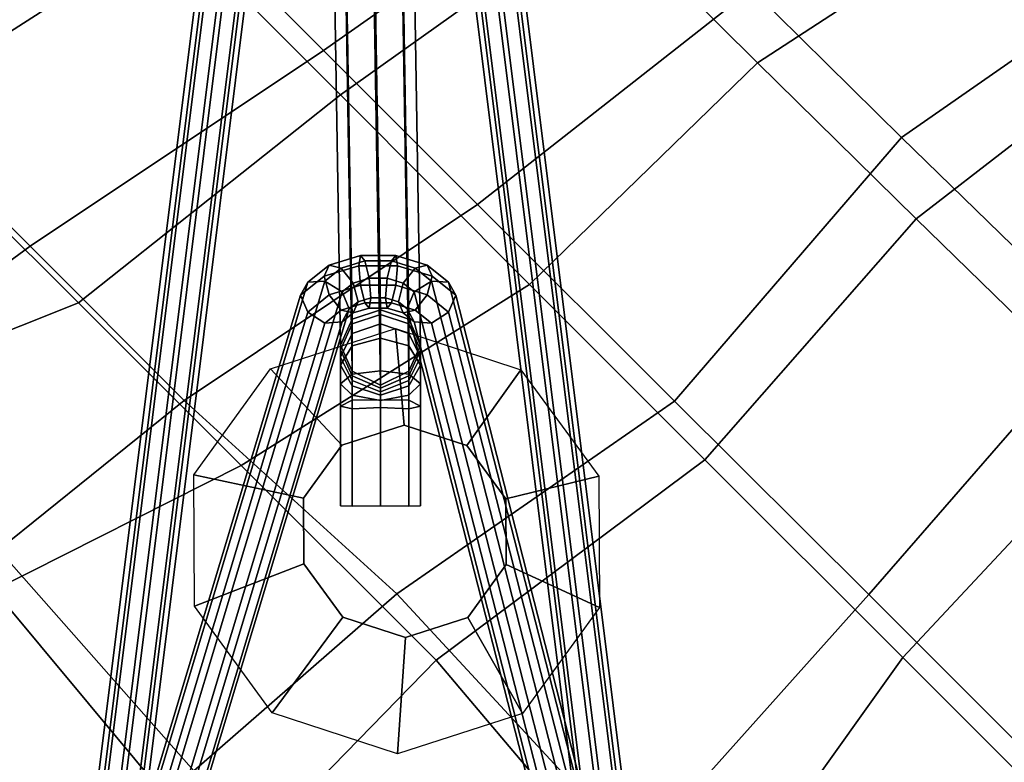
# Model space of a CAD drawing. Units: inches. Extents: x -2 to 172, y -6 to 107.
# Drawn here: x 32 to 36, y 75 to 78 of the extents above; entities that cross this region are included whole.
import ezdxf

# ---------------------------------------------------------------- set-up
doc = ezdxf.new("R2010")
doc.units = ezdxf.units.IN
doc.header["$MEASUREMENT"] = 0
doc.layers.add('SEAT', color=5, linetype='Continuous')
doc.layers.add('SEAT-BASE', color=5, linetype='Continuous')

# ---------------------------------------------------------------- blocks, each defined once
blk = doc.blocks.new('LDSR_0T')
at = {"layer": 'SEAT'}
for points in [[(-2.0188, 7.6847, 17.6491), (-2.1468, 6.811, 17.1211), (-3.2313, 6.793, 17.2565), (-2.9911, 7.6313, 17.8294)], [(-2.7972, 6.7946, 17.5542), (-1.8464, 6.8269, 17.393), (-1.6783, 7.6549, 17.8787), (-2.6492, 7.592, 18.0893)], [(-2.7972, 6.7946, 17.5542), (-3.0356, 5.6644, 17.0272), (-1.9949, 5.6733, 16.8889), (-1.8464, 6.8269, 17.393)], [(-2.1468, 6.811, 17.1211), (-1.0915, 6.8362, 16.9931), (-1.0212, 5.9125, 16.5889), (-2.3113, 5.894, 16.6944)], [(-0.6369, 5.6908, 16.8101), (-0.7032, 6.8562, 17.2636), (-1.8464, 6.8269, 17.393), (-1.9949, 5.6733, 16.8889)], [(-3.7765, 6.769, 17.8312), (-4.0608, 5.6617, 17.3291), (-3.0356, 5.6644, 17.0272), (-2.7972, 6.7946, 17.5542)], [(-2.3113, 5.894, 16.6944), (-3.2986, 5.8888, 16.8028), (-3.2313, 6.793, 17.2565), (-2.1468, 6.811, 17.1211)], [(-2.3113, 5.894, 16.6944), (-1.0212, 5.9125, 16.5889), (-0.9076, 4.2734, 16.1375), (-2.1904, 4.2704, 16.1273)], [(1.0648, 5.9201, 16.6051), (1.1473, 4.2751, 16.3052), (-0.9076, 4.2734, 16.1375), (-1.0212, 5.9125, 16.5889)], [(-4.2321, 5.8856, 17.1376), (-4.5126, 4.2705, 16.6112), (-5.5498, 4.2712, 17.3216), (-5.0305, 5.8765, 17.7394)], [(-4.2321, 5.8856, 17.1376), (-3.2986, 5.8888, 16.8028), (-3.4935, 4.27, 16.2851), (-4.5126, 4.2705, 16.6112)], [(-2.3113, 5.894, 16.6944), (-2.1904, 4.2704, 16.1273), (-3.4935, 4.27, 16.2851), (-3.2986, 5.8888, 16.8028)], [(-3.0566, 4.1777, 16.5121), (-1.8961, 4.1771, 16.4206), (-1.9949, 5.6733, 16.8889), (-3.0356, 5.6644, 17.0272)], [(-0.5866, 4.1772, 16.464), (-0.6369, 5.6908, 16.8101), (-1.9949, 5.6733, 16.8889), (-1.8961, 4.1771, 16.4206)], [(-0.5866, 4.1772, 16.464), (1.5454, 4.1775, 16.6824), (1.5189, 5.6916, 16.8935), (-0.6369, 5.6908, 16.8101)], [(-5.4196, 4.1789, 17.5844), (-4.3102, 4.1786, 16.8588), (-4.0608, 5.6617, 17.3291), (-4.9526, 5.6544, 17.9035)], [(-3.0566, 4.1777, 16.5121), (-3.0356, 5.6644, 17.0272), (-4.0608, 5.6617, 17.3291), (-4.3102, 4.1786, 16.8588)], [(-6.1441, 4.271, 18.0179), (-5.5498, 4.2712, 17.3216), (-6.0333, 2.6535, 17.1), (-6.5892, 2.6545, 17.9543)], [(-5.5498, 4.2712, 17.3216), (-4.5126, 4.2705, 16.6112), (-4.8362, 2.6518, 16.3193), (-6.0333, 2.6535, 17.1)], [(-3.4935, 4.27, 16.2851), (-3.8157, 2.6506, 15.9965), (-4.8362, 2.6518, 16.3193), (-4.5126, 4.2705, 16.6112)], [(-3.4935, 4.27, 16.2851), (-2.1904, 4.2704, 16.1273), (-2.4712, 2.7137, 15.8348), (-3.8157, 2.6506, 15.9965)], [(-2.1904, 4.2704, 16.1273), (-0.9076, 4.2734, 16.1375), (-0.817, 2.6495, 15.8876), (-2.4712, 2.7137, 15.8348)], [(-0.9076, 4.2734, 16.1375), (1.1473, 4.2751, 16.3052), (0.9498, 2.6511, 16.1256), (-0.817, 2.6495, 15.8876)], [(-5.7602, 2.6214, 17.3683), (-5.4196, 4.1789, 17.5844), (-5.9964, 4.1781, 18.3465), (-6.3946, 2.62, 18.2394)], [(-4.4883, 2.6233, 16.5361), (-4.3102, 4.1786, 16.8588), (-5.4196, 4.1789, 17.5844), (-5.7602, 2.6214, 17.3683)], [(-4.4883, 2.6233, 16.5361), (-3.4111, 2.6242, 16.2441), (-3.0566, 4.1777, 16.5121), (-4.3102, 4.1786, 16.8588)], [(-2.1219, 2.6241, 16.1599), (-1.8961, 4.1771, 16.4206), (-3.0566, 4.1777, 16.5121), (-3.4111, 2.6242, 16.2441)], [(-2.1219, 2.6241, 16.1599), (-0.3021, 2.4724, 16.3164), (-0.5866, 4.1772, 16.464), (-1.8961, 4.1771, 16.4206)], [(1.2921, 2.471, 16.5418), (1.5454, 4.1775, 16.6824), (-0.5866, 4.1772, 16.464), (-0.3021, 2.4724, 16.3164)], [(-3.8157, 2.6506, 15.9965), (-2.4712, 2.7137, 15.8348), (-2.5577, 1.4567, 15.7015), (-3.936, 1.5419, 15.8644)], [(-2.4712, 2.7137, 15.8348), (-0.817, 2.6495, 15.8876), (-0.9732, 1.5553, 15.7961), (-2.5577, 1.4567, 15.7015)], [(-5.0053, 1.5538, 16.2093), (-6.1512, 1.5574, 16.9393), (-6.0333, 2.6535, 17.1), (-4.8362, 2.6518, 16.3193)], [(-5.0053, 1.5538, 16.2093), (-4.8362, 2.6518, 16.3193), (-3.8157, 2.6506, 15.9965), (-3.936, 1.5419, 15.8644)], [(-5.7602, 2.6214, 17.3683), (-5.9256, 1.5468, 17.2695), (-4.9507, 1.547, 16.5535), (-4.4883, 2.6233, 16.5361)], [(-3.4111, 2.6242, 16.2441), (-4.4883, 2.6233, 16.5361), (-4.9507, 1.547, 16.5535), (-3.8168, 1.3924, 16.1566)], [(-2.1049, 1.2374, 16.051), (-2.1219, 2.6241, 16.1599), (-3.4111, 2.6242, 16.2441), (-3.8168, 1.3924, 16.1566)], [(-0.5506, 1.2366, 16.2028), (-0.3021, 2.4724, 16.3164), (-2.1219, 2.6241, 16.1599), (-2.1049, 1.2374, 16.051)], [(-2.5577, 1.4567, 15.7015), (-2.7723, 0, 15.6446), (-4.2034, 0, 15.7559), (-3.936, 1.5419, 15.8644)], [(-3.8491, 0, 16.0944), (-2.1029, 0, 16.025), (-2.1049, 1.2374, 16.051), (-3.8168, 1.3924, 16.1566)]]:
    blk.add_3dface(points, dxfattribs=at)
at = {"layer": 'SEAT-BASE'}
for points in [[(-7.5174, 7.7049, 1.3565), (-7.6484, 7.6484, 1.372), (-3.4661, 3.6003, 15.0128), (-3.3411, 3.6628, 14.9972)], [(-7.3886, 7.6538, 1.3191), (-7.5174, 7.7049, 1.3565), (-3.3411, 3.6628, 14.9972), (-3.2161, 3.6159, 14.9503)], [(-7.3375, 7.525, 1.2817), (-7.3886, 7.6538, 1.3191), (-3.2161, 3.6159, 14.9503), (-3.1692, 3.4909, 14.9191)], [(-7.6484, 7.6484, 1.372), (-7.7049, 7.5174, 1.3565), (-3.5286, 3.4753, 14.9972), (-3.4661, 3.6003, 15.0128)], [(-7.7049, 7.5174, 1.3565), (-7.6538, 7.3886, 1.3191), (-3.4813, 3.3508, 14.9503), (-3.5286, 3.4753, 14.9972)], [(-7.394, 7.394, 1.2662), (-7.3375, 7.525, 1.2817), (-3.1692, 3.4909, 14.9191), (-3.2161, 3.3503, 14.9035)], [(-7.6538, 7.3886, 1.3191), (-7.525, 7.3375, 1.2817), (-3.3567, 3.3034, 14.9191), (-3.4813, 3.3508, 14.9503)], [(-7.525, 7.3375, 1.2817), (-7.394, 7.394, 1.2662), (-3.2161, 3.3503, 14.9035), (-3.3567, 3.3034, 14.9191)], [(-0.0299, 1.972, 9.788), (-6.6879, 7.1541, 2.9153), (-6.7492, 7.1017, 2.9667), (-0.0912, 1.9196, 9.8395)], [(0.0363, 1.9529, 9.7217), (-6.6217, 7.135, 2.8489), (-6.6879, 7.1541, 2.9153), (-0.0299, 1.972, 9.788)], [(-0.0912, 1.9196, 9.8395), (-6.7492, 7.1017, 2.9667), (-6.7697, 7.0084, 2.9731), (-0.1117, 1.8264, 9.8459)], [(0.0687, 1.8735, 9.6793), (-6.5894, 7.0555, 2.8065), (-6.6217, 7.135, 2.8489), (0.0363, 1.9529, 9.7217)], [(0.0481, 1.7803, 9.6856), (-6.6099, 6.9623, 2.8129), (-6.5894, 7.0555, 2.8065), (0.0687, 1.8735, 9.6793)], [(-0.1117, 1.8264, 9.8459), (-6.7697, 7.0084, 2.9731), (-6.7374, 6.929, 2.9307), (-0.0794, 1.747, 9.8034)], [(-0.0132, 1.7279, 9.7371), (-6.6712, 6.9099, 2.8643), (-6.6099, 6.9623, 2.8129), (0.0481, 1.7803, 9.6856)], [(-0.0794, 1.747, 9.8034), (-6.7374, 6.929, 2.9307), (-6.6712, 6.9099, 2.8643), (-0.0132, 1.7279, 9.7371)], [(-7.1541, 6.6879, 2.9153), (-1.972, 0.0299, 9.788), (-1.9196, 0.0912, 9.8395), (-7.1017, 6.7492, 2.9667)], [(-7.1017, 6.7492, 2.9667), (-1.9196, 0.0912, 9.8395), (-1.8264, 0.1117, 9.8459), (-7.0084, 6.7697, 2.9731)], [(-7.0084, 6.7697, 2.9731), (-1.8264, 0.1117, 9.8459), (-1.747, 0.0794, 9.8034), (-6.929, 6.7374, 2.9307)], [(-6.929, 6.7374, 2.9307), (-1.747, 0.0794, 9.8034), (-1.7279, 0.0132, 9.7371), (-6.9099, 6.6712, 2.8643)], [(-7.135, 6.6217, 2.8489), (-1.9529, -0.0363, 9.7217), (-1.972, 0.0299, 9.788), (-7.1541, 6.6879, 2.9153)], [(-6.9099, 6.6712, 2.8643), (-1.7279, 0.0132, 9.7371), (-1.7803, -0.0481, 9.6856), (-6.9623, 6.6099, 2.8129)], [(-7.0556, 6.5894, 2.8065), (-1.8735, -0.0687, 9.6793), (-1.9529, -0.0363, 9.7217), (-7.135, 6.6217, 2.8489)], [(-6.9623, 6.6099, 2.8129), (-1.7803, -0.0481, 9.6856), (-1.8735, -0.0687, 9.6793), (-7.0556, 6.5894, 2.8065)], [(-3.459, 3.9024, 13.5055), (-3.5949, 3.8299, 13.5625), (-3.5554, 3.8022, 13.6451), (-3.4059, 3.882, 13.5823)], [(-3.4891, 3.8533, 13.4291), (-3.5918, 3.7985, 13.4722), (-3.5949, 3.8299, 13.5625), (-3.459, 3.9024, 13.5055)], [(-3.4059, 3.882, 13.5823), (-3.5554, 3.8022, 13.6451), (-3.4966, 3.7316, 13.6717), (-3.3607, 3.8041, 13.6147)], [(-3.3926, 3.8639, 13.3517), (-3.4891, 3.8533, 13.4291), (-3.459, 3.9024, 13.5055), (-3.3314, 3.9164, 13.4032)], [(-3.3314, 3.9164, 13.4032), (-3.459, 3.9024, 13.5055), (-3.4059, 3.882, 13.5823), (-3.2653, 3.8975, 13.4697)], [(-3.2653, 3.8975, 13.4697), (-3.4059, 3.882, 13.5823), (-3.3607, 3.8041, 13.6147), (-3.2331, 3.8181, 13.5124)], [(-0.0613, 1.8897, 9.709), (-3.3926, 3.8639, 13.3517), (-3.3314, 3.9164, 13.4032), (0, 1.9422, 9.7605)], [(0, 1.9422, 9.7605), (-3.3314, 3.9164, 13.4032), (-3.2653, 3.8975, 13.4697), (0.066, 1.9232, 9.827)], [(0.066, 1.9232, 9.827), (-3.2653, 3.8975, 13.4697), (-3.2331, 3.8181, 13.5124), (0.0983, 1.8439, 9.8697)], [(-3.5949, 3.8299, 13.5625), (-3.711, 3.7138, 13.5625), (-3.6833, 3.6743, 13.6451), (-3.5554, 3.8022, 13.6451)], [(-3.5918, 3.7985, 13.4722), (-3.6796, 3.7107, 13.4722), (-3.711, 3.7138, 13.5625), (-3.5949, 3.8299, 13.5625)], [(-3.4784, 3.7635, 13.3979), (-3.548, 3.7264, 13.4271), (-3.5918, 3.7985, 13.4722), (-3.4891, 3.8533, 13.4291)], [(-3.4131, 3.7707, 13.3455), (-3.4784, 3.7635, 13.3979), (-3.4891, 3.8533, 13.4291), (-3.3926, 3.8639, 13.3517)], [(-0.0817, 1.7964, 9.7028), (-3.4131, 3.7707, 13.3455), (-3.3926, 3.8639, 13.3517), (-0.0613, 1.8897, 9.709)], [(-2.7303, 3.4369, 15.5352), (-3.0056, 3.2974, 15.5199), (-3.354, 3.5871, 16.0262), (-2.8034, 3.8661, 16.0568)], [(-2.4251, 3.3894, 15.5255), (-2.7303, 3.4369, 15.5352), (-2.8034, 3.8661, 16.0568), (-2.193, 3.7712, 16.0374)], [(-3.5554, 3.8022, 13.6451), (-3.6833, 3.6743, 13.6451), (-3.6127, 3.6155, 13.6717), (-3.4966, 3.7316, 13.6717)], [(-3.548, 3.7264, 13.4271), (-3.6074, 3.6669, 13.4271), (-3.6796, 3.7107, 13.4722), (-3.5918, 3.7985, 13.4722)], [(-3.3607, 3.8041, 13.6147), (-3.4966, 3.7316, 13.6717), (-3.4528, 3.6595, 13.6266), (-3.3501, 3.7143, 13.5835)], [(-3.2331, 3.8181, 13.5124), (-3.3607, 3.8041, 13.6147), (-3.3501, 3.7143, 13.5835), (-3.2536, 3.7249, 13.5061)], [(0.0983, 1.8439, 9.8697), (-3.2331, 3.8181, 13.5124), (-3.2536, 3.7249, 13.5061), (0.0778, 1.7507, 9.8635)], [(-3.4333, 3.6856, 13.4302), (-3.4891, 3.6558, 13.4536), (-3.548, 3.7264, 13.4271), (-3.4784, 3.7635, 13.3979)], [(-3.3808, 3.6913, 13.3882), (-3.4333, 3.6856, 13.4302), (-3.4784, 3.7635, 13.3979), (-3.4131, 3.7707, 13.3455)], [(-0.0495, 1.7171, 9.7455), (-3.3808, 3.6913, 13.3882), (-3.4131, 3.7707, 13.3455), (-0.0817, 1.7964, 9.7028)], [(-2.2066, 3.1731, 15.4945), (-2.4251, 3.3894, 15.5255), (-2.193, 3.7712, 16.0374), (-1.756, 3.3386, 15.9753)], [(-3.711, 3.7138, 13.5625), (-3.7835, 3.578, 13.5055), (-3.7631, 3.5248, 13.5823), (-3.6833, 3.6743, 13.6451)], [(-3.6796, 3.7107, 13.4722), (-3.7344, 3.608, 13.4291), (-3.7835, 3.578, 13.5055), (-3.711, 3.7138, 13.5625)], [(-3.6074, 3.6669, 13.4271), (-3.6446, 3.5974, 13.3979), (-3.7344, 3.608, 13.4291), (-3.6796, 3.7107, 13.4722)], [(-3.4966, 3.7316, 13.6717), (-3.6127, 3.6155, 13.6717), (-3.5405, 3.5717, 13.6266), (-3.4528, 3.6595, 13.6266)], [(-3.4891, 3.6558, 13.4536), (-3.5368, 3.608, 13.4536), (-3.6074, 3.6669, 13.4271), (-3.548, 3.7264, 13.4271)], [(-3.3501, 3.7143, 13.5835), (-3.4528, 3.6595, 13.6266), (-3.4497, 3.6281, 13.5363), (-3.3801, 3.6652, 13.5071)], [(-3.3148, 3.6724, 13.4547), (-3.3801, 3.6652, 13.5071), (-3.4333, 3.6856, 13.4302), (-3.3808, 3.6913, 13.3882)], [(0.0166, 1.6981, 9.812), (-3.3148, 3.6724, 13.4547), (-3.3808, 3.6913, 13.3882), (-0.0495, 1.7171, 9.7455)], [(-3.2536, 3.7249, 13.5061), (-3.3501, 3.7143, 13.5835), (-3.3801, 3.6652, 13.5071), (-3.3148, 3.6724, 13.4547)], [(0.0778, 1.7507, 9.8635), (-3.2536, 3.7249, 13.5061), (-3.3148, 3.6724, 13.4547), (0.0166, 1.6981, 9.812)], [(-3.6833, 3.6743, 13.6451), (-3.7631, 3.5248, 13.5823), (-3.6852, 3.4796, 13.6147), (-3.6127, 3.6155, 13.6717)], [(-3.5368, 3.608, 13.4536), (-3.5667, 3.5522, 13.4302), (-3.6446, 3.5974, 13.3979), (-3.6074, 3.6669, 13.4271)], [(-3.4528, 3.6595, 13.6266), (-3.5405, 3.5717, 13.6266), (-3.5091, 3.5686, 13.5363), (-3.4497, 3.6281, 13.5363)], [(-3.4497, 3.6281, 13.5363), (-3.5091, 3.5686, 13.5363), (-3.5368, 3.608, 13.4536), (-3.4891, 3.6558, 13.4536)], [(-3.3801, 3.6652, 13.5071), (-3.4497, 3.6281, 13.5363), (-3.4891, 3.6558, 13.4536), (-3.4333, 3.6856, 13.4302)], [(-3.3411, 3.6628, 14.9972), (-3.4661, 3.6003, 15.0128), (-3.4505, 3.5847, 15.091), (-3.3255, 3.6472, 15.0753)], [(-3.2942, 3.6159, 15.1535), (-3.3255, 3.6472, 15.0753), (-3.4505, 3.5847, 15.091), (-3.4192, 3.5534, 15.1847)], [(-3.2161, 3.6159, 14.9503), (-3.3411, 3.6628, 14.9972), (-3.3255, 3.6472, 15.0753), (-3.2005, 3.6003, 15.0128)], [(-3.2942, 3.6159, 15.1535), (-3.1765, 3.5763, 15.0794), (-3.2005, 3.6003, 15.0128), (-3.3255, 3.6472, 15.0753)], [(-3.7344, 3.608, 13.4291), (-3.745, 3.5115, 13.3517), (-3.7975, 3.4503, 13.4032), (-3.7835, 3.578, 13.5055)], [(-3.6446, 3.5974, 13.3979), (-3.6518, 3.532, 13.3455), (-3.745, 3.5115, 13.3517), (-3.7344, 3.608, 13.4291)], [(-3.6127, 3.6155, 13.6717), (-3.6852, 3.4796, 13.6147), (-3.5954, 3.469, 13.5835), (-3.5405, 3.5717, 13.6266)], [(-3.5667, 3.5522, 13.4302), (-3.5724, 3.4998, 13.3882), (-3.6518, 3.532, 13.3455), (-3.6446, 3.5974, 13.3979)], [(-3.5091, 3.5686, 13.5363), (-3.5463, 3.4991, 13.5071), (-3.5667, 3.5522, 13.4302), (-3.5368, 3.608, 13.4536)], [(-3.4661, 3.6003, 15.0128), (-3.5286, 3.4753, 14.9972), (-3.513, 3.4597, 15.0753), (-3.4505, 3.5847, 15.091)], [(-3.2942, 3.6159, 15.1535), (-3.4192, 3.5534, 15.1847), (-3.3722, 3.5064, 15.275), (-3.2532, 3.5749, 15.2446)], [(-3.1765, 3.5763, 15.0794), (-3.2942, 3.6159, 15.1535), (-3.2532, 3.5749, 15.2446), (-3.1496, 3.5494, 15.1429)], [(-3.1692, 3.4909, 14.9191), (-3.2161, 3.6159, 14.9503), (-3.2005, 3.6003, 15.0128), (-3.1536, 3.4753, 14.966)], [(-3.138, 3.4597, 15.0128), (-3.1536, 3.4753, 14.966), (-3.2005, 3.6003, 15.0128), (-3.1765, 3.5763, 15.0794)], [(-3.7835, 3.578, 13.5055), (-3.7975, 3.4503, 13.4032), (-3.7786, 3.3842, 13.4697), (-3.7631, 3.5248, 13.5823)], [(-3.0056, 3.2974, 15.5199), (-3.1459, 3.0242, 15.4854), (-3.6346, 3.0408, 15.9572), (-3.354, 3.5871, 16.0262)], [(-3.5405, 3.5717, 13.6266), (-3.5954, 3.469, 13.5835), (-3.5463, 3.4991, 13.5071), (-3.5091, 3.5686, 13.5363)], [(-3.5463, 3.4991, 13.5071), (-3.5535, 3.4337, 13.4547), (-3.5724, 3.4998, 13.3882), (-3.5667, 3.5522, 13.4302)], [(-3.4817, 3.4284, 15.1535), (-3.4192, 3.5534, 15.1847), (-3.4505, 3.5847, 15.091), (-3.513, 3.4597, 15.0753)], [(-3.4192, 3.5534, 15.1847), (-3.4817, 3.4284, 15.1535), (-3.4407, 3.3874, 15.2446), (-3.3722, 3.5064, 15.275)], [(-3.1594, 3.4811, 15.3644), (-3.2532, 3.5749, 15.2446), (-3.3722, 3.5064, 15.275), (-3.2637, 3.3979, 15.4078)], [(-3.1594, 3.4811, 15.3644), (-3.0876, 3.4875, 15.2351), (-3.1496, 3.5494, 15.1429), (-3.2532, 3.5749, 15.2446)], [(-3.138, 3.4597, 15.0128), (-3.1765, 3.5763, 15.0794), (-3.1496, 3.5494, 15.1429), (-3.1202, 3.4419, 15.0557)], [(-3.0897, 3.4115, 15.1158), (-3.1202, 3.4419, 15.0557), (-3.1496, 3.5494, 15.1429), (-3.0876, 3.4875, 15.2351)], [(-3.745, 3.5115, 13.3517), (-1.8897, 0.0613, 9.709), (-1.9422, 0, 9.7605), (-3.7975, 3.4503, 13.4032)], [(-3.7631, 3.5248, 13.5823), (-3.7786, 3.3842, 13.4697), (-3.6992, 3.352, 13.5124), (-3.6852, 3.4796, 13.6147)], [(-3.6518, 3.532, 13.3455), (-1.7964, 0.0817, 9.7028), (-1.8897, 0.0613, 9.709), (-3.745, 3.5115, 13.3517)], [(-3.5724, 3.4998, 13.3882), (-1.7171, 0.0495, 9.7455), (-1.7964, 0.0817, 9.7028), (-3.6518, 3.532, 13.3455)], [(-3.3469, 3.2936, 15.3644), (-3.2637, 3.3979, 15.4078), (-3.3722, 3.5064, 15.275), (-3.4407, 3.3874, 15.2446)], [(-3.6852, 3.4796, 13.6147), (-3.6992, 3.352, 13.5124), (-3.606, 3.3725, 13.5061), (-3.5954, 3.469, 13.5835)], [(-3.5954, 3.469, 13.5835), (-3.606, 3.3725, 13.5061), (-3.5535, 3.4337, 13.4547), (-3.5463, 3.4991, 13.5071)], [(-3.5535, 3.4337, 13.4547), (-1.6981, -0.0166, 9.812), (-1.7171, 0.0495, 9.7455), (-3.5724, 3.4998, 13.3882)], [(-3.5286, 3.4753, 14.9972), (-3.4817, 3.3503, 14.9503), (-3.4661, 3.3347, 15.0128), (-3.513, 3.4597, 15.0753)], [(-3.4817, 3.4284, 15.1535), (-3.513, 3.4597, 15.0753), (-3.4661, 3.3347, 15.0128), (-3.4421, 3.3107, 15.0794)], [(-3.0734, 3.3951, 15.389), (-3.1594, 3.4811, 15.3644), (-3.2637, 3.3979, 15.4078), (-3.1678, 3.302, 15.4424)], [(-3.2161, 3.3503, 14.9035), (-3.1692, 3.4909, 14.9191), (-3.1536, 3.4753, 14.966), (-3.207, 3.3412, 14.9378)], [(-3.138, 3.4597, 15.0128), (-3.1948, 3.329, 14.9775), (-3.207, 3.3412, 14.9378), (-3.1536, 3.4753, 14.966)], [(-3.1948, 3.329, 14.9775), (-3.138, 3.4597, 15.0128), (-3.1202, 3.4419, 15.0557), (-3.1837, 3.3179, 15.008)], [(-3.0734, 3.3951, 15.389), (-3.0144, 3.4143, 15.2477), (-3.0876, 3.4875, 15.2351), (-3.1594, 3.4811, 15.3644)], [(-3.0439, 3.3656, 15.1331), (-3.0897, 3.4115, 15.1158), (-3.0876, 3.4875, 15.2351), (-3.0144, 3.4143, 15.2477)], [(-3.7975, 3.4503, 13.4032), (-1.9422, 0, 9.7605), (-1.9232, -0.066, 9.827), (-3.7786, 3.3842, 13.4697)], [(-3.606, 3.3725, 13.5061), (-1.7507, -0.0778, 9.8635), (-1.6981, -0.0166, 9.812), (-3.5535, 3.4337, 13.4547)], [(-3.4817, 3.4284, 15.1535), (-3.4421, 3.3107, 15.0794), (-3.4152, 3.2838, 15.1429), (-3.4407, 3.3874, 15.2446)], [(-3.0897, 3.4115, 15.1158), (-3.1662, 3.3004, 15.0467), (-3.1837, 3.3179, 15.008), (-3.1202, 3.4419, 15.0557)], [(-3.0439, 3.3656, 15.1331), (-3.1426, 3.2769, 15.0797), (-3.1662, 3.3004, 15.0467), (-3.0897, 3.4115, 15.1158)], [(-3.0734, 3.3951, 15.389), (-2.7224, 3.0441, 15.4274), (-2.6847, 3.0845, 15.2861), (-3.0144, 3.4143, 15.2477)], [(-3.0144, 3.4143, 15.2477), (-2.6847, 3.0845, 15.2861), (-2.7226, 3.0443, 15.1715), (-3.0439, 3.3656, 15.1331)], [(-3.7786, 3.3842, 13.4697), (-1.9232, -0.066, 9.827), (-1.8439, -0.0983, 9.8697), (-3.6992, 3.352, 13.5124)], [(-3.6992, 3.352, 13.5124), (-1.8439, -0.0983, 9.8697), (-1.7507, -0.0778, 9.8635), (-3.606, 3.3725, 13.5061)], [(-3.3469, 3.2936, 15.3644), (-3.4407, 3.3874, 15.2446), (-3.4152, 3.2838, 15.1429), (-3.3533, 3.2219, 15.2351)], [(-3.2609, 3.2076, 15.389), (-3.1678, 3.302, 15.4424), (-3.2637, 3.3979, 15.4078), (-3.3469, 3.2936, 15.3644)], [(-3.1678, 3.302, 15.4424), (-2.8182, 2.9524, 15.4808), (-2.7224, 3.0441, 15.4274), (-3.0734, 3.3951, 15.389)], [(-3.0439, 3.3656, 15.1331), (-2.7226, 3.0443, 15.1715), (-2.8157, 2.9499, 15.1181), (-3.1426, 3.2769, 15.0797)], [(-3.4817, 3.3503, 14.9503), (-3.3567, 3.3034, 14.9191), (-3.3411, 3.2878, 14.966), (-3.4661, 3.3347, 15.0128)], [(-3.3255, 3.2722, 15.0128), (-3.4421, 3.3107, 15.0794), (-3.4661, 3.3347, 15.0128), (-3.3411, 3.2878, 14.966)], [(-3.3567, 3.3034, 14.9191), (-3.2161, 3.3503, 14.9035), (-3.207, 3.3412, 14.9378), (-3.3411, 3.2878, 14.966)], [(-3.3255, 3.2722, 15.0128), (-3.3411, 3.2878, 14.966), (-3.207, 3.3412, 14.9378), (-3.1948, 3.329, 14.9775)], [(-3.3255, 3.2722, 15.0128), (-3.1948, 3.329, 14.9775), (-3.1837, 3.3179, 15.008), (-3.3077, 3.2544, 15.0557)], [(-3.2772, 3.224, 15.1158), (-3.3077, 3.2544, 15.0557), (-3.1837, 3.3179, 15.008), (-3.1662, 3.3004, 15.0467)], [(-2.1583, 2.8706, 15.454), (-2.2066, 3.1731, 15.4945), (-1.756, 3.3386, 15.9753), (-1.6593, 2.7335, 15.8943)], [(-3.4421, 3.3107, 15.0794), (-3.3255, 3.2722, 15.0128), (-3.3077, 3.2544, 15.0557), (-3.4152, 3.2838, 15.1429)], [(-3.2772, 3.224, 15.1158), (-3.3533, 3.2219, 15.2351), (-3.4152, 3.2838, 15.1429), (-3.3077, 3.2544, 15.0557)], [(-3.2609, 3.2076, 15.389), (-3.3469, 3.2936, 15.3644), (-3.3533, 3.2219, 15.2351), (-3.2801, 3.1487, 15.2477)], [(-3.2314, 3.1781, 15.1331), (-3.2772, 3.224, 15.1158), (-3.1662, 3.3004, 15.0467), (-3.1426, 3.2769, 15.0797)], [(-3.2609, 3.2076, 15.389), (-2.9099, 2.8566, 15.4274), (-2.8182, 2.9524, 15.4808), (-3.1678, 3.302, 15.4424)], [(-3.1426, 3.2769, 15.0797), (-2.8157, 2.9499, 15.1181), (-2.9101, 2.8568, 15.1715), (-3.2314, 3.1781, 15.1331)], [(-3.2314, 3.1781, 15.1331), (-3.2801, 3.1487, 15.2477), (-3.3533, 3.2219, 15.2351), (-3.2772, 3.224, 15.1158)], [(-3.2801, 3.1487, 15.2477), (-2.9503, 2.8189, 15.2861), (-2.9099, 2.8566, 15.4274), (-3.2609, 3.2076, 15.389)], [(-3.2314, 3.1781, 15.1331), (-2.9101, 2.8568, 15.1715), (-2.9503, 2.8189, 15.2861), (-3.2801, 3.1487, 15.2477)], [(-3.1459, 3.0242, 15.4854), (-3.0976, 2.7217, 15.445), (-3.5379, 2.4358, 15.8762), (-3.6346, 3.0408, 15.9572)], [(-2.2986, 2.5974, 15.4195), (-2.1583, 2.8706, 15.454), (-1.6593, 2.7335, 15.8943), (-1.9399, 2.1872, 15.8253)], [(-3.0976, 2.7217, 15.445), (-2.8791, 2.5054, 15.4139), (-3.1009, 2.0032, 15.8141), (-3.5379, 2.4358, 15.8762)], [(-2.5739, 2.4579, 15.4042), (-2.2986, 2.5974, 15.4195), (-1.9399, 2.1872, 15.8253), (-2.4905, 1.9082, 15.7947)], [(-2.8791, 2.5054, 15.4139), (-2.5739, 2.4579, 15.4042), (-2.4905, 1.9082, 15.7947), (-3.1009, 2.0032, 15.8141)]]:
    blk.add_3dface(points, dxfattribs=at)
for points, invisible_edges in [([(-2.1583, 2.8706, 15.454), (-2.2986, 2.5974, 15.4195), (-3.0056, 3.2974, 15.5199), (-2.7303, 3.4369, 15.5352)], 10), ([(-2.1583, 2.8706, 15.454), (-2.7303, 3.4369, 15.5352), (-2.4251, 3.3894, 15.5255), (-2.2066, 3.1731, 15.4945)], 1), ([(-2.5739, 2.4579, 15.4042), (-3.1459, 3.0242, 15.4854), (-3.0056, 3.2974, 15.5199), (-2.2986, 2.5974, 15.4195)], 5), ([(-2.5739, 2.4579, 15.4042), (-2.8791, 2.5054, 15.4139), (-3.0976, 2.7217, 15.445), (-3.1459, 3.0242, 15.4854)], 8)]:
    blk.add_3dface(points, dxfattribs=dict(at, invisible_edges=invisible_edges))

msp = doc.modelspace()

# ---------------------------------------------------------------- block references
at = {"rotation": 315}
msp.add_blockref('LDSR_0T', (33.1005, 71.7124), dxfattribs=at)

doc.saveas('drawing.dxf')
